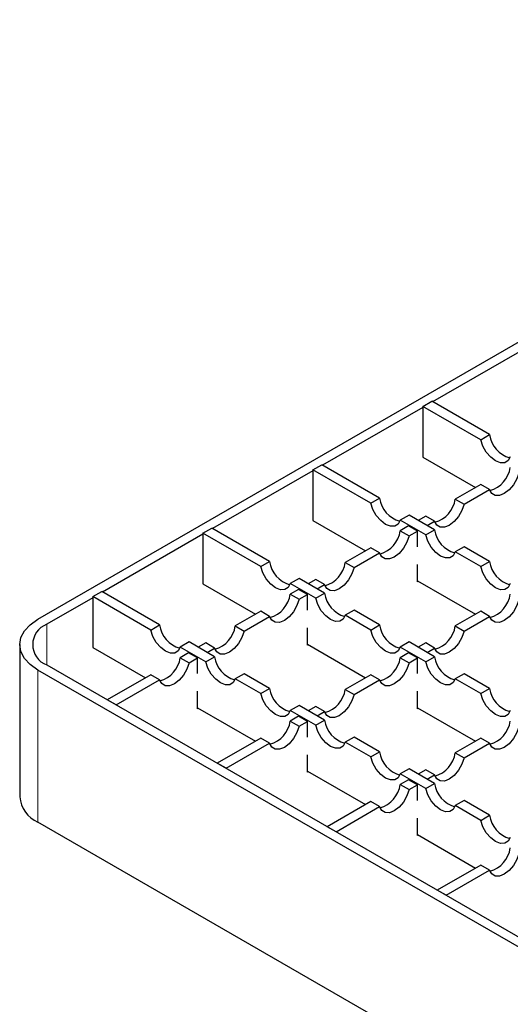
# Model space of a CAD drawing. Units: millimetres. Extents: x 0 to 420, y 0 to 297.
# Drawn here: x 247 to 267, y 111 to 151 of the extents above; entities that cross this region are included whole.
import ezdxf

# ---------------------------------------------------------------- set-up
doc = ezdxf.new("R2010")
doc.units = ezdxf.units.MM

msp = doc.modelspace()

# ---------------------------------------------------------------- linework, layer by layer
at = {"color": 7, "linetype": 'Continuous', "lineweight": 25}
for p, q in [((247.9796, 126.7677), (344.8532, 182.6916)), ((267.867, 137.8402), (263.8365, 135.5134)), ((263.4476, 135.3297), (263.8011, 135.5338)), ((266.125, 134.1923), (263.8011, 135.5338)), ((263.4476, 135.2889), (259.4171, 132.9622)), ((263.4476, 135.3297), (263.4476, 133.2884)), ((265.7714, 133.9882), (263.4476, 135.3297)), ((265.7714, 133.9882), (266.125, 134.1923)), ((263.4476, 133.2884), (265.5598, 132.069)), ((259.0281, 132.7376), (254.9976, 130.4109)), ((259.0281, 132.7785), (259.3817, 132.9826)), ((259.0281, 132.7785), (259.0281, 130.7371)), ((261.352, 131.4369), (259.0281, 132.7785)), ((261.7056, 131.641), (259.3817, 132.9826)), ((265.7714, 132.1913), (264.7476, 131.6002)), ((265.1011, 131.3961), (266.125, 131.9871)), ((266.125, 131.9871), (265.7714, 132.1913)), ((261.352, 131.4369), (261.7056, 131.641)), ((264.7476, 131.6002), (265.1011, 131.3961)), ((259.0281, 130.7371), (261.1403, 129.5178)), ((262.8914, 130.9564), (262.5379, 130.7523)), ((263.5617, 130.1613), (262.5379, 130.7523)), ((263.9153, 130.3654), (262.8914, 130.9564)), ((263.5617, 130.9156), (263.2619, 130.7425)), ((263.9153, 130.7115), (263.5617, 130.9156)), ((263.6155, 130.5384), (263.9153, 130.7115)), ((254.6087, 130.2272), (254.9623, 130.4313)), ((257.2862, 129.0897), (254.9623, 130.4313)), ((262.873, 130.518), (262.5379, 130.3246)), ((262.5379, 130.3246), (262.8914, 130.1205)), ((263.2266, 130.3139), (262.873, 130.518)), ((262.8914, 130.1205), (263.2266, 130.3139)), ((263.2266, 129.6855), (263.2266, 130.3139)), ((263.5617, 130.1613), (263.9153, 130.3654)), ((254.6087, 130.1864), (250.5782, 127.8596)), ((254.6087, 130.2272), (254.6087, 128.1858)), ((256.9326, 128.8856), (254.6087, 130.2272)), ((261.352, 129.64), (260.3282, 129.0489)), ((261.7056, 129.4359), (261.352, 129.64)), ((265.1011, 129.6808), (264.7476, 129.4767)), ((266.125, 129.0897), (265.1011, 129.6808)), ((260.6817, 128.8448), (261.7056, 129.4359)), ((265.7714, 128.8856), (264.7476, 129.4767)), ((256.9326, 128.8856), (257.2862, 129.0897)), ((260.3282, 129.0489), (260.6817, 128.8448)), ((263.2266, 128.2726), (263.2266, 128.9725)), ((265.7714, 128.8856), (266.125, 129.0897)), ((258.472, 128.4052), (258.1185, 128.2011)), ((259.4959, 127.8141), (258.472, 128.4052)), ((259.1423, 128.3643), (258.8425, 128.1913)), ((259.4959, 128.1602), (259.1423, 128.3643)), ((263.2266, 128.3134), (265.5598, 126.9665)), ((254.6087, 128.1858), (256.7209, 126.9665)), ((259.1423, 127.61), (258.1185, 128.2011)), ((258.4536, 127.9668), (258.1185, 127.7733)), ((258.8072, 127.7627), (258.4536, 127.9668)), ((259.1961, 127.9872), (259.4959, 128.1602)), ((263.2619, 128.293), (263.2266, 128.2726)), ((250.1893, 127.6351), (248.3332, 126.5636)), ((250.1893, 127.6759), (250.5429, 127.88)), ((250.1893, 127.6759), (250.1893, 125.6346)), ((252.5132, 126.3344), (250.1893, 127.6759)), ((252.8667, 126.5385), (250.5429, 127.88)), ((258.1185, 127.7733), (258.472, 127.5692)), ((258.472, 127.5692), (258.8072, 127.7627)), ((258.8072, 127.1342), (258.8072, 127.7627)), ((259.1423, 127.61), (259.4959, 127.8141)), ((260.6817, 127.1295), (260.3282, 126.9254)), ((261.7056, 126.5385), (260.6817, 127.1295)), ((256.9326, 127.0887), (255.9088, 126.4976)), ((256.2623, 126.2935), (257.2862, 126.8846)), ((257.2862, 126.8846), (256.9326, 127.0887)), ((261.352, 126.3344), (260.3282, 126.9254)), ((265.7714, 127.0887), (264.7476, 126.4976)), ((265.1011, 126.2935), (266.125, 126.8846)), ((266.125, 126.8846), (265.7714, 127.0887)), ((252.5132, 126.3344), (252.8667, 126.5385)), ((255.9088, 126.4976), (256.2623, 126.2935)), ((258.8072, 125.7213), (258.8072, 126.4212)), ((261.352, 126.3344), (261.7056, 126.5385)), ((264.7476, 126.4976), (265.1011, 126.2935)), ((247.2474, 125.7471), (247.2474, 119.6231)), ((250.1893, 125.6346), (252.3015, 124.4152)), ((254.0526, 125.8539), (253.699, 125.6498)), ((254.7229, 125.0587), (253.699, 125.6498)), ((255.0765, 125.2628), (254.0526, 125.8539)), ((254.7229, 125.8131), (254.4231, 125.64)), ((255.0765, 125.609), (254.7229, 125.8131)), ((254.7767, 125.4359), (255.0765, 125.609)), ((258.8072, 125.7621), (261.1403, 124.4152)), ((258.8425, 125.7417), (258.8072, 125.7213)), ((262.8914, 125.8539), (262.5379, 125.6498)), ((263.5617, 125.0587), (262.5379, 125.6498)), ((263.9153, 125.2628), (262.8914, 125.8539)), ((263.5617, 125.8131), (263.2619, 125.64)), ((263.9153, 125.609), (263.5617, 125.8131)), ((263.6155, 125.4359), (263.9153, 125.609)), ((254.0342, 125.4155), (253.699, 125.222)), ((253.699, 125.222), (254.0526, 125.0179)), ((254.3878, 125.2114), (254.0342, 125.4155)), ((254.0526, 125.0179), (254.3878, 125.2114)), ((254.3878, 124.5829), (254.3878, 125.2114)), ((254.7229, 125.0587), (255.0765, 125.2628)), ((262.873, 125.4155), (262.5379, 125.222)), ((262.5379, 125.222), (262.8914, 125.0179)), ((263.2266, 125.2114), (262.873, 125.4155)), ((262.8914, 125.0179), (263.2266, 125.2114)), ((263.2266, 124.5829), (263.2266, 125.2114)), ((263.5617, 125.0587), (263.9153, 125.2628)), ((248.3332, 124.9307), (297.7422, 96.4075)), ((297.3887, 96.2034), (247.9796, 124.7266)), ((252.5132, 124.5374), (250.7638, 123.5275)), ((252.8667, 124.3333), (252.5132, 124.5374)), ((256.2623, 124.5783), (255.9088, 124.3742)), ((256.9326, 123.7831), (255.9088, 124.3742)), ((257.2862, 123.9872), (256.2623, 124.5783)), ((261.352, 124.5374), (260.3282, 123.9464)), ((261.7056, 124.3333), (261.352, 124.5374)), ((265.1011, 124.5783), (264.7476, 124.3742)), ((265.7714, 123.7831), (264.7476, 124.3742)), ((266.125, 123.9872), (265.1011, 124.5783)), ((251.1174, 123.3234), (252.8667, 124.3333)), ((256.9326, 123.7831), (257.2862, 123.9872)), ((260.3282, 123.9464), (260.6817, 123.7423)), ((260.6817, 123.7423), (261.7056, 124.3333)), ((265.7714, 123.7831), (266.125, 123.9872)), ((254.3878, 123.17), (254.3878, 123.87)), ((263.2266, 123.17), (263.2266, 123.87)), ((251.1174, 123.3234), (250.7638, 123.5275)), ((254.3878, 123.2109), (256.7209, 121.8639)), ((254.4231, 123.1904), (254.3878, 123.17)), ((258.472, 123.3026), (258.1185, 123.0985)), ((259.4959, 122.7116), (258.472, 123.3026)), ((259.1423, 123.2618), (258.8425, 123.0887)), ((259.4959, 123.0577), (259.1423, 123.2618)), ((263.2266, 123.2109), (265.5598, 121.8639)), ((263.2619, 123.1904), (263.2266, 123.17)), ((259.1423, 122.5075), (258.1185, 123.0985)), ((258.4536, 122.8642), (258.1185, 122.6707)), ((258.8072, 122.6601), (258.4536, 122.8642)), ((259.1961, 122.8846), (259.4959, 123.0577)), ((258.1185, 122.6707), (258.472, 122.4666)), ((258.472, 122.4666), (258.8072, 122.6601)), ((258.8072, 122.0316), (258.8072, 122.6601)), ((259.1423, 122.5075), (259.4959, 122.7116)), ((256.9326, 121.9861), (255.1832, 120.9763)), ((257.2862, 121.782), (256.9326, 121.9861)), ((260.6817, 122.027), (260.3282, 121.8229)), ((261.7056, 121.4359), (260.6817, 122.027)), ((265.7714, 121.9861), (264.7476, 121.3951)), ((266.125, 121.782), (265.7714, 121.9861)), ((255.5368, 120.7722), (257.2862, 121.782)), ((261.352, 121.2318), (260.3282, 121.8229)), ((265.1011, 121.191), (266.125, 121.782)), ((258.8072, 120.6188), (258.8072, 121.3187)), ((261.352, 121.2318), (261.7056, 121.4359)), ((264.7476, 121.3951), (265.1011, 121.191)), ((255.5368, 120.7722), (255.1832, 120.9763)), ((258.8072, 120.6596), (261.1403, 119.3127)), ((258.8425, 120.6392), (258.8072, 120.6188)), ((262.8914, 120.7513), (262.5379, 120.5472)), ((263.5617, 119.9562), (262.5379, 120.5472)), ((263.9153, 120.1603), (262.8914, 120.7513)), ((263.5617, 120.7105), (263.2619, 120.5374)), ((263.9153, 120.5064), (263.5617, 120.7105)), ((263.6155, 120.3333), (263.9153, 120.5064)), ((262.873, 120.3129), (262.5379, 120.1195)), ((262.5379, 120.1195), (262.8914, 119.9154)), ((263.2266, 120.1088), (262.873, 120.3129)), ((262.8914, 119.9154), (263.2266, 120.1088)), ((263.2266, 119.4804), (263.2266, 120.1088)), ((263.5617, 119.9562), (263.9153, 120.1603)), ((261.352, 119.4349), (259.6027, 118.425)), ((259.9562, 118.2209), (261.7056, 119.2308)), ((261.7056, 119.2308), (261.352, 119.4349)), ((265.1011, 119.4757), (264.7476, 119.2716)), ((265.7714, 118.6805), (264.7476, 119.2716)), ((266.125, 118.8846), (265.1011, 119.4757)), ((265.7714, 118.6805), (266.125, 118.8846)), ((297.3887, 90.0793), (247.9796, 118.6026)), ((259.9562, 118.2209), (259.6027, 118.425)), ((263.2266, 118.0675), (263.2266, 118.7674)), ((263.2266, 118.1083), (265.5598, 116.7614)), ((263.2619, 118.0879), (263.2266, 118.0675)), ((265.7714, 116.8836), (264.0221, 115.8737)), ((266.125, 116.6795), (265.7714, 116.8836)), ((264.3756, 115.6696), (266.125, 116.6795)), ((264.3756, 115.6696), (264.0221, 115.8737))]:
    msp.add_line(p, q, dxfattribs=at)
at = {"color": 8, "linetype": 'Continuous', "lineweight": 18}
for p, q in [((248.3332, 126.5636), (248.3332, 124.9307)), ((247.9796, 118.6026), (247.9796, 124.7266))]:
    msp.add_line(p, q, dxfattribs=at)
at = {"color": 7, "linetype": 'Continuous', "lineweight": 25, "flags": 128}
for points in [[(266.9573, 133.3036), (266.8715, 133.148), (266.7341, 133.0637), (266.5592, 133.0594), (266.3644, 133.1356), (266.1696, 133.2843), (265.9946, 133.4906), (265.8572, 133.7335), (265.7714, 133.9882)], [(267.3109, 132.6717), (267.2251, 132.417), (267.0877, 132.1742), (266.9127, 131.9679), (266.7179, 131.8191), (266.5231, 131.743), (266.3482, 131.7473), (266.2108, 131.8315), (266.125, 131.9871)], [(262.5379, 130.7523), (262.4521, 130.5967), (262.3147, 130.5125), (262.1397, 130.5082), (261.945, 130.5843), (261.7502, 130.7331), (261.5752, 130.9394), (261.4378, 131.1822), (261.352, 131.4369)], [(265.1011, 131.3961), (265.0153, 131.1414), (264.878, 130.8985), (264.703, 130.6922), (264.5082, 130.5435), (264.3134, 130.4673), (264.1385, 130.4716), (264.0011, 130.5559), (263.9153, 130.7115)], [(262.8914, 130.1205), (262.8056, 129.8658), (262.6683, 129.6229), (262.4933, 129.4166), (262.2985, 129.2678), (262.1037, 129.1917), (261.9288, 129.196), (261.7914, 129.2802), (261.7056, 129.4359)], [(264.7476, 129.4767), (264.6618, 129.3211), (264.5244, 129.2368), (264.3494, 129.2325), (264.1547, 129.3087), (263.9599, 129.4574), (263.7849, 129.6637), (263.6475, 129.9066), (263.5617, 130.1613)], [(258.1185, 128.2011), (258.0327, 128.0454), (257.8953, 127.9612), (257.7203, 127.9569), (257.5255, 128.033), (257.3308, 128.1818), (257.1558, 128.3881), (257.0184, 128.6309), (256.9326, 128.8856)], [(260.6817, 128.8448), (260.5959, 128.5901), (260.4586, 128.3473), (260.2836, 128.141), (260.0888, 127.9922), (259.894, 127.9161), (259.719, 127.9204), (259.5817, 128.0046), (259.4959, 128.1602)], [(266.9573, 128.2011), (266.8715, 128.0454), (266.7341, 127.9612), (266.5592, 127.9569), (266.3644, 128.033), (266.1696, 128.1818), (265.9946, 128.3881), (265.8572, 128.6309), (265.7714, 128.8856)], [(258.472, 127.5692), (258.3862, 127.3145), (258.2488, 127.0716), (258.0739, 126.8653), (257.8791, 126.7165), (257.6843, 126.6404), (257.5093, 126.6447), (257.372, 126.729), (257.2862, 126.8846)], [(260.3282, 126.9254), (260.2424, 126.7698), (260.105, 126.6855), (259.93, 126.6813), (259.7352, 126.7574), (259.5405, 126.9062), (259.3655, 127.1125), (259.2281, 127.3553), (259.1423, 127.61)], [(267.3109, 127.5692), (267.2251, 127.3145), (267.0877, 127.0716), (266.9127, 126.8653), (266.7179, 126.7165), (266.5231, 126.6404), (266.3482, 126.6447), (266.2108, 126.729), (266.125, 126.8846)], [(247.9796, 124.7266), (247.6687, 124.9453), (247.4377, 125.1949), (247.2954, 125.4656), (247.2474, 125.7471), (247.2954, 126.0287), (247.4377, 126.2994), (247.6687, 126.549), (247.9796, 126.7677)], [(253.699, 125.6498), (253.6132, 125.4941), (253.4759, 125.4099), (253.3009, 125.4056), (253.1061, 125.4817), (252.9113, 125.6305), (252.7364, 125.8368), (252.599, 126.0797), (252.5132, 126.3344)], [(262.5379, 125.6498), (262.4521, 125.4941), (262.3147, 125.4099), (262.1397, 125.4056), (261.945, 125.4817), (261.7502, 125.6305), (261.5752, 125.8368), (261.4378, 126.0797), (261.352, 126.3344)], [(256.2623, 126.2935), (256.1765, 126.0388), (256.0391, 125.796), (255.8642, 125.5897), (255.6694, 125.4409), (255.4746, 125.3648), (255.2996, 125.3691), (255.1623, 125.4533), (255.0765, 125.609)], [(265.1011, 126.2935), (265.0153, 126.0388), (264.878, 125.796), (264.703, 125.5897), (264.5082, 125.4409), (264.3134, 125.3648), (264.1385, 125.3691), (264.0011, 125.4533), (263.9153, 125.609)], [(254.0526, 125.0179), (253.9668, 124.7632), (253.8294, 124.5203), (253.6545, 124.314), (253.4597, 124.1653), (253.2649, 124.0892), (253.0899, 124.0934), (252.9525, 124.1777), (252.8667, 124.3333)], [(255.9088, 124.3742), (255.823, 124.2185), (255.6856, 124.1343), (255.5106, 124.13), (255.3158, 124.2061), (255.121, 124.3549), (254.9461, 124.5612), (254.8087, 124.804), (254.7229, 125.0587)], [(262.8914, 125.0179), (262.8056, 124.7632), (262.6683, 124.5203), (262.4933, 124.314), (262.2985, 124.1653), (262.1037, 124.0892), (261.9288, 124.0934), (261.7914, 124.1777), (261.7056, 124.3333)], [(264.7476, 124.3742), (264.6618, 124.2185), (264.5244, 124.1343), (264.3494, 124.13), (264.1547, 124.2061), (263.9599, 124.3549), (263.7849, 124.5612), (263.6475, 124.804), (263.5617, 125.0587)], [(258.1185, 123.0985), (258.0327, 122.9429), (257.8953, 122.8586), (257.7203, 122.8543), (257.5255, 122.9305), (257.3308, 123.0792), (257.1558, 123.2855), (257.0184, 123.5284), (256.9326, 123.7831)], [(260.6817, 123.7423), (260.5959, 123.4876), (260.4586, 123.2447), (260.2836, 123.0384), (260.0888, 122.8896), (259.894, 122.8135), (259.719, 122.8178), (259.5817, 122.902), (259.4959, 123.0577)], [(266.9573, 123.0985), (266.8715, 122.9429), (266.7341, 122.8586), (266.5592, 122.8543), (266.3644, 122.9305), (266.1696, 123.0792), (265.9946, 123.2855), (265.8572, 123.5284), (265.7714, 123.7831)], [(258.472, 122.4666), (258.3862, 122.2119), (258.2488, 121.9691), (258.0739, 121.7628), (257.8791, 121.614), (257.6843, 121.5379), (257.5093, 121.5422), (257.372, 121.6264), (257.2862, 121.782)], [(260.3282, 121.8229), (260.2424, 121.6672), (260.105, 121.583), (259.93, 121.5787), (259.7352, 121.6548), (259.5405, 121.8036), (259.3655, 122.0099), (259.2281, 122.2528), (259.1423, 122.5075)], [(267.3109, 122.4666), (267.2251, 122.2119), (267.0877, 121.9691), (266.9127, 121.7628), (266.7179, 121.614), (266.5231, 121.5379), (266.3482, 121.5422), (266.2108, 121.6264), (266.125, 121.782)], [(262.5379, 120.5472), (262.4521, 120.3916), (262.3147, 120.3074), (262.1397, 120.3031), (261.945, 120.3792), (261.7502, 120.528), (261.5752, 120.7343), (261.4378, 120.9771), (261.352, 121.2318)], [(265.1011, 121.191), (265.0153, 120.9363), (264.878, 120.6934), (264.703, 120.4871), (264.5082, 120.3384), (264.3134, 120.2622), (264.1385, 120.2665), (264.0011, 120.3508), (263.9153, 120.5064)], [(262.8914, 119.9154), (262.8056, 119.6606), (262.6683, 119.4178), (262.4933, 119.2115), (262.2985, 119.0627), (262.1037, 118.9866), (261.9288, 118.9909), (261.7914, 119.0751), (261.7056, 119.2308)], [(264.7476, 119.2716), (264.6618, 119.116), (264.5244, 119.0317), (264.3494, 119.0274), (264.1547, 119.1036), (263.9599, 119.2523), (263.7849, 119.4586), (263.6475, 119.7015), (263.5617, 119.9562)], [(266.9573, 117.996), (266.8715, 117.8403), (266.7341, 117.7561), (266.5592, 117.7518), (266.3644, 117.8279), (266.1696, 117.9767), (265.9946, 118.183), (265.8572, 118.4258), (265.7714, 118.6805)], [(267.3109, 117.3641), (267.2251, 117.1094), (267.0877, 116.8665), (266.9127, 116.6602), (266.7179, 116.5114), (266.5231, 116.4353), (266.3482, 116.4396), (266.2108, 116.5239), (266.125, 116.6795)]]:
    msp.add_lwpolyline(points, dxfattribs=at)
at = {"color": 7, "linetype": 'Continuous', "lineweight": 25}
for centre, radius, start, end in [((267.2536, 134.3557), 1.1404, 188.23833, 254.1057), ((265.8287, 133.0392), 1.1404, 285.8943, 351.76167), ((262.8342, 131.8044), 1.1404, 188.23833, 254.1057), ((263.619, 131.7636), 1.1404, 285.8943, 351.76167), ((261.4092, 130.488), 1.1404, 285.8943, 351.76167), ((265.0439, 130.5288), 1.1404, 188.23833, 254.1057), ((258.4148, 129.2532), 1.1404, 188.23833, 254.1057), ((259.1995, 129.2123), 1.1404, 285.8943, 351.76167), ((267.2536, 129.2532), 1.1404, 188.23833, 254.1057), ((256.9898, 127.9367), 1.1404, 285.8943, 351.76167), ((260.6245, 127.9775), 1.1404, 188.23833, 254.1057), ((265.8287, 127.9367), 1.1404, 285.8943, 351.76167), ((248.643, 125.7471), 0.8732, 110.78342, 249.21658), ((253.9954, 126.7019), 1.1404, 188.23833, 254.1057), ((254.7801, 126.6611), 1.1404, 285.8943, 351.76167), ((262.8342, 126.7019), 1.1404, 188.23833, 254.1057), ((263.619, 126.6611), 1.1404, 285.8943, 351.76167), ((252.5704, 125.3854), 1.1404, 285.8943, 351.76167), ((256.2051, 125.4262), 1.1404, 188.23833, 254.1057), ((261.4092, 125.3854), 1.1404, 285.8943, 351.76167), ((265.0439, 125.4262), 1.1404, 188.23833, 254.1057), ((258.4148, 124.1506), 1.1404, 188.23833, 254.1057), ((259.1995, 124.1098), 1.1404, 285.8943, 351.76167), ((267.2536, 124.1506), 1.1404, 188.23833, 254.1057), ((256.9898, 122.8341), 1.1404, 285.8943, 351.76167), ((260.6245, 122.875), 1.1404, 188.23833, 254.1057), ((265.8287, 122.8341), 1.1404, 285.8943, 351.76167), ((262.8342, 121.5993), 1.1404, 188.23833, 254.1057), ((263.619, 121.5585), 1.1404, 285.8943, 351.76167), ((261.4092, 120.2829), 1.1404, 285.8943, 351.76167), ((265.0439, 120.3237), 1.1404, 188.23833, 254.1057), ((248.4985, 119.7479), 1.2573, 185.6948, 245.62534), ((267.2536, 119.0481), 1.1404, 188.23833, 254.1057), ((265.8287, 117.7316), 1.1404, 285.8943, 351.76167)]:
    msp.add_arc(centre, radius, start, end, dxfattribs=at)

doc.saveas('drawing.dxf')
